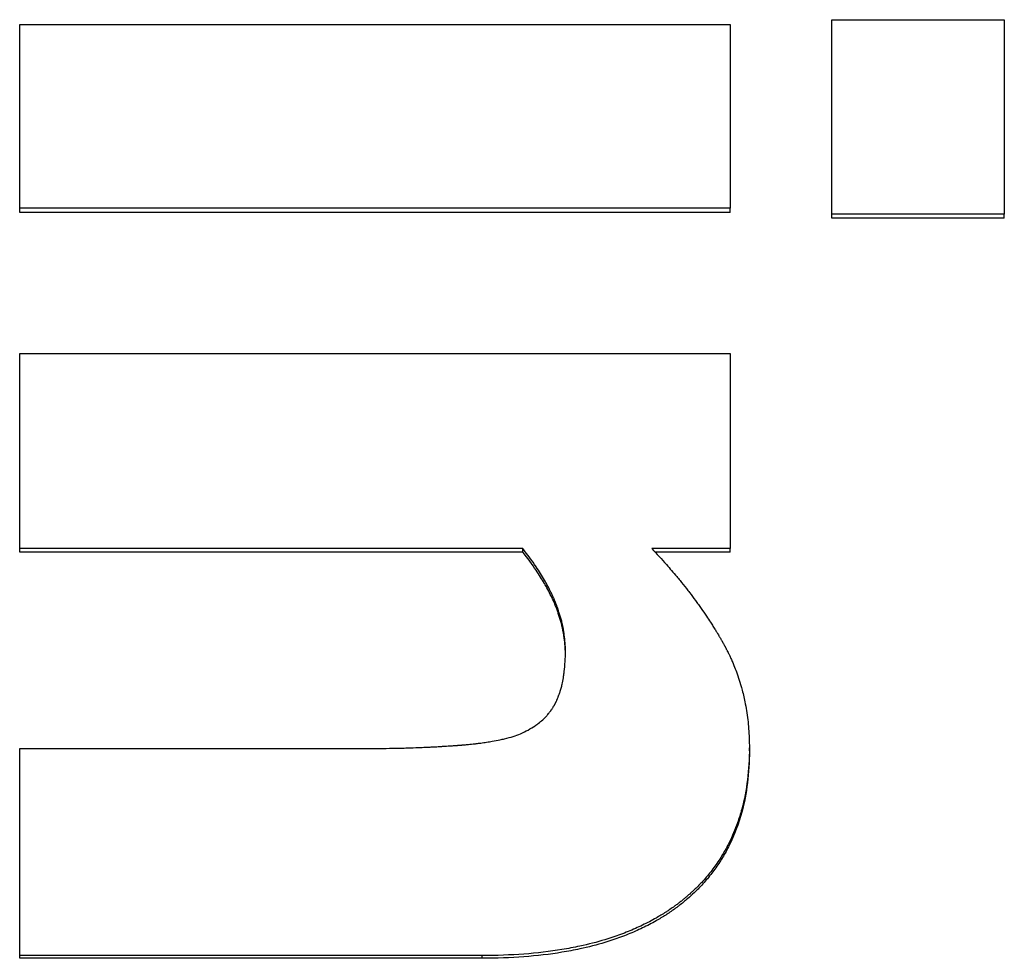
# Model space of a CAD drawing. Units: inches. Extents: x 24 to 248, y 15 to 173.
# Drawn here: x 217 to 217, y 76 to 76 of the extents above; entities that cross this region are included whole.
import ezdxf

# ---------------------------------------------------------------- set-up
doc = ezdxf.new("R2010")
doc.units = ezdxf.units.IN
doc.header["$LTSCALE"] = 16
doc.header["$MEASUREMENT"] = 0
doc.layers.add('Visible Edges(ANSI)', color=7, linetype='Continuous', lineweight=25)
doc.layers.add('Visible Tangent Edges(ANSI)', color=7, linetype='Continuous', lineweight=25)

msp = doc.modelspace()

# ---------------------------------------------------------------- linework, layer by layer
at = {"layer": 'Visible Edges(ANSI)', "color": 7}
for p, q in [((216.5744489, 75.6746978), (216.5744489, 75.675235)), ((216.6649837, 75.6746978), (216.6649837, 75.675235)), ((216.6649837, 75.6746978), (216.5744489, 75.6746978)), ((216.6779173, 75.6739592), (216.6779173, 75.6744948)), ((216.6998946, 75.6739592), (216.6779173, 75.6739592)), ((216.6998946, 75.6739592), (216.6998946, 75.6744948)), ((216.5744489, 75.63144), (216.5744489, 75.6318906)), ((216.6385332, 75.63144), (216.5744489, 75.63144)), ((216.6385332, 75.63144), (216.6385332, 75.6318906)), ((216.6649837, 75.63144), (216.6553901, 75.63144)), ((216.6649837, 75.63144), (216.6649837, 75.6318906)), ((216.6674148, 75.606098), (216.6674148, 75.6064979)), ((216.5744489, 75.5796729), (216.5744489, 75.58002)), ((216.6333792, 75.5796729), (216.5744489, 75.5796729))]:
    msp.add_line(p, q, dxfattribs=at)
for points, knots in [([(216.6779173, 75.6992617), (216.6785278, 75.6992617), (216.6791382, 75.6992617), (216.6797487, 75.6992617), (216.6803592, 75.6992617), (216.6809697, 75.6992617), (216.6815802, 75.6992617), (216.6818854, 75.6992617), (216.6821906, 75.6992617), (216.6824959, 75.6992617), (216.6831064, 75.6992617), (216.6837168, 75.6992617), (216.6843273, 75.6992617), (216.6846326, 75.6992617), (216.6849378, 75.6992617), (216.685243, 75.6992617), (216.6858535, 75.6992617), (216.686464, 75.6992617), (216.6870745, 75.6992617), (216.6879902, 75.6992617), (216.6889059, 75.6992617), (216.6898216, 75.6992617), (216.6901269, 75.6992617), (216.6904321, 75.6992617), (216.6907374, 75.6992617), (216.6913478, 75.6992617), (216.6919583, 75.6992617), (216.6925688, 75.6992617), (216.692874, 75.6992617), (216.6931793, 75.6992617), (216.6934845, 75.6992617), (216.6956212, 75.6992617), (216.6977579, 75.6992617), (216.6998946, 75.6992617)], [0, 0, 0, 0, 0.0046518639, 0.0046518639, 0.0046518639, 0.0093037278, 0.0093037278, 0.0093037278, 0.0116296598, 0.0116296598, 0.0116296598, 0.0162815237, 0.0162815237, 0.0162815237, 0.0186074557, 0.0186074557, 0.0186074557, 0.0232593196, 0.0232593196, 0.0232593196, 0.0302371154, 0.0302371154, 0.0302371154, 0.0325630474, 0.0325630474, 0.0325630474, 0.0372149113, 0.0372149113, 0.0372149113, 0.0395408433, 0.0395408433, 0.0395408433, 0.055822367, 0.055822367, 0.055822367, 0.055822367]), ([(216.6779173, 75.6744948), (216.6779173, 75.6751965), (216.6779173, 75.6758971), (216.6779173, 75.6765965), (216.6779173, 75.677296), (216.6779173, 75.6779943), (216.6779173, 75.6786915), (216.6779173, 75.6790401), (216.6779173, 75.6793884), (216.6779173, 75.6797365), (216.6779173, 75.6804325), (216.6779173, 75.6811275), (216.6779173, 75.6818213), (216.6779173, 75.6821682), (216.6779173, 75.6825148), (216.6779173, 75.6828612), (216.6779173, 75.6835538), (216.6779173, 75.6842454), (216.6779173, 75.6849358), (216.6779173, 75.6859713), (216.6779173, 75.6870043), (216.6779173, 75.6880347), (216.6779173, 75.6883781), (216.6779173, 75.6887213), (216.6779173, 75.6890642), (216.6779173, 75.6897499), (216.6779173, 75.6904345), (216.6779173, 75.6911179), (216.6779173, 75.6914596), (216.6779173, 75.691801), (216.6779173, 75.6921421), (216.6779173, 75.6945299), (216.6779173, 75.6969032), (216.6779173, 75.6992617)], [0, 0, 0, 0, 0.0063191249, 0.0063191249, 0.0063191249, 0.0126382498, 0.0126382498, 0.0126382498, 0.0157978122, 0.0157978122, 0.0157978122, 0.0221169371, 0.0221169371, 0.0221169371, 0.0252764995, 0.0252764995, 0.0252764995, 0.0315956244, 0.0315956244, 0.0315956244, 0.0410743117, 0.0410743117, 0.0410743117, 0.0442338741, 0.0442338741, 0.0442338741, 0.050552999, 0.050552999, 0.050552999, 0.0537125614, 0.0537125614, 0.0537125614, 0.0758294985, 0.0758294985, 0.0758294985, 0.0758294985]), ([(216.6998946, 75.6992617), (216.6998946, 75.6985878), (216.6998946, 75.6979128), (216.6998946, 75.6972365), (216.6998946, 75.6962221), (216.6998946, 75.695205), (216.6998946, 75.6941852), (216.6998946, 75.6931654), (216.6998946, 75.692143), (216.6998946, 75.6911179), (216.6998946, 75.6904345), (216.6998946, 75.6897499), (216.6998946, 75.6890642), (216.6998946, 75.6880355), (216.6998946, 75.6870043), (216.6998946, 75.6859705), (216.6998946, 75.6849366), (216.6998946, 75.6839002), (216.6998946, 75.6828612), (216.6998946, 75.6800905), (216.6998946, 75.6773015), (216.6998946, 75.6744948)], [0, 0, 0, 0, 0.0063191249, 0.0063191249, 0.0063191249, 0.0157978122, 0.0157978122, 0.0157978122, 0.0252764995, 0.0252764995, 0.0252764995, 0.0315956244, 0.0315956244, 0.0315956244, 0.0410743117, 0.0410743117, 0.0410743117, 0.050552999, 0.050552999, 0.050552999, 0.0758294985, 0.0758294985, 0.0758294985, 0.0758294985]), ([(216.5744489, 75.675235), (216.5744489, 75.675897), (216.5744489, 75.6765581), (216.5744489, 75.6772182), (216.5744489, 75.6778783), (216.5744489, 75.6785374), (216.5744489, 75.6791955), (216.5744489, 75.6795245), (216.5744489, 75.6798533), (216.5744489, 75.6801818), (216.5744489, 75.6808389), (216.5744489, 75.681495), (216.5744489, 75.68215), (216.5744489, 75.6824776), (216.5744489, 75.6828048), (216.5744489, 75.6831319), (216.5744489, 75.6837859), (216.5744489, 75.6844389), (216.5744489, 75.6850909), (216.5744489, 75.6854169), (216.5744489, 75.6857426), (216.5744489, 75.6860681), (216.5744489, 75.6870445), (216.5744489, 75.6880187), (216.5744489, 75.6889904), (216.5744489, 75.6896383), (216.5744489, 75.6902851), (216.5744489, 75.6909309), (216.5744489, 75.6912537), (216.5744489, 75.6915764), (216.5744489, 75.6918987), (216.5744489, 75.6928658), (216.5744489, 75.6938305), (216.5744489, 75.6947928), (216.5744489, 75.6960759), (216.5744489, 75.6973547), (216.5744489, 75.6986292)], [0, 0, 0, 0, 0.0059692059, 0.0059692059, 0.0059692059, 0.0119384118, 0.0119384118, 0.0119384118, 0.0149230148, 0.0149230148, 0.0149230148, 0.0208922207, 0.0208922207, 0.0208922207, 0.0238768236, 0.0238768236, 0.0238768236, 0.0298460295, 0.0298460295, 0.0298460295, 0.0328306325, 0.0328306325, 0.0328306325, 0.0417844414, 0.0417844414, 0.0417844414, 0.0477536473, 0.0477536473, 0.0477536473, 0.0507382502, 0.0507382502, 0.0507382502, 0.0596920591, 0.0596920591, 0.0596920591, 0.0716304709, 0.0716304709, 0.0716304709, 0.0716304709]), ([(216.6649837, 75.6986292), (216.6649837, 75.6979919), (216.6649837, 75.6973536), (216.6649837, 75.6967142), (216.6649837, 75.6960748), (216.6649837, 75.6954343), (216.6649837, 75.6947928), (216.6649837, 75.694472), (216.6649837, 75.694151), (216.6649837, 75.6938297), (216.6649837, 75.6931871), (216.6649837, 75.6925434), (216.6649837, 75.6918987), (216.6649837, 75.6915764), (216.6649837, 75.6912537), (216.6649837, 75.6909309), (216.6649837, 75.6902851), (216.6649837, 75.6896383), (216.6649837, 75.6889904), (216.6649837, 75.6880187), (216.6649837, 75.6870445), (216.6649837, 75.6860681), (216.6649837, 75.6857426), (216.6649837, 75.6854169), (216.6649837, 75.6850909), (216.6649837, 75.6844389), (216.6649837, 75.6837859), (216.6649837, 75.6831319), (216.6649837, 75.6828048), (216.6649837, 75.6824776), (216.6649837, 75.68215), (216.6649837, 75.6811675), (216.6649837, 75.6801826), (216.6649837, 75.6791955), (216.6649837, 75.6778793), (216.6649837, 75.6765591), (216.6649837, 75.675235)], [0, 0, 0, 0, 0.0059692059, 0.0059692059, 0.0059692059, 0.0119384118, 0.0119384118, 0.0119384118, 0.0149230148, 0.0149230148, 0.0149230148, 0.0208922207, 0.0208922207, 0.0208922207, 0.0238768236, 0.0238768236, 0.0238768236, 0.0298460295, 0.0298460295, 0.0298460295, 0.0387998384, 0.0387998384, 0.0387998384, 0.0417844414, 0.0417844414, 0.0417844414, 0.0477536473, 0.0477536473, 0.0477536473, 0.0507382502, 0.0507382502, 0.0507382502, 0.0596920591, 0.0596920591, 0.0596920591, 0.0716304709, 0.0716304709, 0.0716304709, 0.0716304709]), ([(216.6998946, 75.6744948), (216.6992841, 75.6744948), (216.6986736, 75.6744948), (216.6980631, 75.6744948), (216.6974527, 75.6744948), (216.6968422, 75.6744948), (216.6962317, 75.6744948), (216.6959265, 75.6744948), (216.6956212, 75.6744948), (216.695316, 75.6744948), (216.6947055, 75.6744948), (216.694095, 75.6744948), (216.6934845, 75.6744948), (216.6931793, 75.6744948), (216.692874, 75.6744948), (216.6925688, 75.6744948), (216.6919583, 75.6744948), (216.6913478, 75.6744948), (216.6907374, 75.6744948), (216.6904321, 75.6744948), (216.6901269, 75.6744948), (216.6898216, 75.6744948), (216.6892112, 75.6744948), (216.6886007, 75.6744948), (216.6879902, 75.6744948), (216.687685, 75.6744948), (216.6873797, 75.6744948), (216.6870745, 75.6744948), (216.686464, 75.6744948), (216.6858535, 75.6744948), (216.685243, 75.6744948), (216.6849378, 75.6744948), (216.6846326, 75.6744948), (216.6843273, 75.6744948), (216.6821906, 75.6744948), (216.680054, 75.6744948), (216.6779173, 75.6744948)], [0, 0, 0, 0, 0.0046518639, 0.0046518639, 0.0046518639, 0.0093037278, 0.0093037278, 0.0093037278, 0.0116296598, 0.0116296598, 0.0116296598, 0.0162815237, 0.0162815237, 0.0162815237, 0.0186074557, 0.0186074557, 0.0186074557, 0.0232593196, 0.0232593196, 0.0232593196, 0.0255852515, 0.0255852515, 0.0255852515, 0.0302371154, 0.0302371154, 0.0302371154, 0.0325630474, 0.0325630474, 0.0325630474, 0.0372149113, 0.0372149113, 0.0372149113, 0.0395408433, 0.0395408433, 0.0395408433, 0.055822367, 0.055822367, 0.055822367, 0.055822367]), ([(216.5744489, 75.6318906), (216.5744489, 75.6325913), (216.5744489, 75.6332912), (216.5744489, 75.6339902), (216.5744489, 75.6346893), (216.5744489, 75.6353875), (216.5744489, 75.6360848), (216.5744489, 75.6364335), (216.5744489, 75.636782), (216.5744489, 75.6371302), (216.5744489, 75.6378267), (216.5744489, 75.6385224), (216.5744489, 75.6392172), (216.5744489, 75.6395646), (216.5744489, 75.6399118), (216.5744489, 75.6402588), (216.5744489, 75.6409527), (216.5744489, 75.6416458), (216.5744489, 75.642338), (216.5744489, 75.6426841), (216.5744489, 75.64303), (216.5744489, 75.6433756), (216.5744489, 75.6444126), (216.5744489, 75.6454477), (216.5744489, 75.6464807), (216.5744489, 75.6471694), (216.5744489, 75.6478572), (216.5744489, 75.6485442), (216.5744489, 75.6488876), (216.5744489, 75.6492309), (216.5744489, 75.6495739), (216.5744489, 75.6506029), (216.5744489, 75.6516299), (216.5744489, 75.6526549), (216.5744489, 75.6540216), (216.5744489, 75.6553846), (216.5744489, 75.6567439)], [0, 0, 0, 0, 0.0059692059, 0.0059692059, 0.0059692059, 0.0119384118, 0.0119384118, 0.0119384118, 0.0149230148, 0.0149230148, 0.0149230148, 0.0208922207, 0.0208922207, 0.0208922207, 0.0238768236, 0.0238768236, 0.0238768236, 0.0298460295, 0.0298460295, 0.0298460295, 0.0328306325, 0.0328306325, 0.0328306325, 0.0417844414, 0.0417844414, 0.0417844414, 0.0477536473, 0.0477536473, 0.0477536473, 0.0507382502, 0.0507382502, 0.0507382502, 0.0596920591, 0.0596920591, 0.0596920591, 0.0716304709, 0.0716304709, 0.0716304709, 0.0716304709]), ([(216.6649837, 75.6567439), (216.6649837, 75.6560642), (216.6649837, 75.6553836), (216.6649837, 75.6547021), (216.6649837, 75.6540206), (216.6649837, 75.6533382), (216.6649837, 75.6526549), (216.6649837, 75.6523133), (216.6649837, 75.6519714), (216.6649837, 75.6516293), (216.6649837, 75.650945), (216.6649837, 75.6502599), (216.6649837, 75.6495739), (216.6649837, 75.6492309), (216.6649837, 75.6488876), (216.6649837, 75.6485442), (216.6649837, 75.6478572), (216.6649837, 75.6471694), (216.6649837, 75.6464807), (216.6649837, 75.6454477), (216.6649837, 75.6444126), (216.6649837, 75.6433756), (216.6649837, 75.64303), (216.6649837, 75.6426841), (216.6649837, 75.642338), (216.6649837, 75.6416458), (216.6649837, 75.6409527), (216.6649837, 75.6402588), (216.6649837, 75.6399118), (216.6649837, 75.6395646), (216.6649837, 75.6392172), (216.6649837, 75.638175), (216.6649837, 75.6371309), (216.6649837, 75.6360848), (216.6649837, 75.6346901), (216.6649837, 75.633292), (216.6649837, 75.6318906)], [0, 0, 0, 0, 0.0059692059, 0.0059692059, 0.0059692059, 0.0119384118, 0.0119384118, 0.0119384118, 0.0149230148, 0.0149230148, 0.0149230148, 0.0208922207, 0.0208922207, 0.0208922207, 0.0238768236, 0.0238768236, 0.0238768236, 0.0298460295, 0.0298460295, 0.0298460295, 0.0387998384, 0.0387998384, 0.0387998384, 0.0417844414, 0.0417844414, 0.0417844414, 0.0477536473, 0.0477536473, 0.0477536473, 0.0507382502, 0.0507382502, 0.0507382502, 0.0596920591, 0.0596920591, 0.0596920591, 0.0716304709, 0.0716304709, 0.0716304709, 0.0716304709]), ([(216.6439789, 75.6188369), (216.6439789, 75.6191799), (216.6439667, 75.6195241), (216.6439424, 75.6198692), (216.6439181, 75.6202144), (216.6438816, 75.6205606), (216.643833, 75.6209078), (216.6438087, 75.6210814), (216.6437813, 75.6212553), (216.6437509, 75.6214294), (216.6437054, 75.6216906), (216.6436529, 75.6219524), (216.6435937, 75.6222148), (216.6435739, 75.6223022), (216.6435534, 75.6223897), (216.6435321, 75.6224773), (216.6434896, 75.6226525), (216.643444, 75.6228279), (216.6433954, 75.6230036), (216.6433711, 75.6230914), (216.643346, 75.6231793), (216.6433202, 75.6232673), (216.6432685, 75.6234432), (216.6432138, 75.6236194), (216.6431561, 75.6237958), (216.6431272, 75.623884), (216.6430976, 75.6239723), (216.6430672, 75.6240607), (216.6430216, 75.6241932), (216.6429743, 75.6243258), (216.6429253, 75.6244587), (216.642909, 75.6245029), (216.6428925, 75.6245472), (216.6428757, 75.6245915), (216.6428507, 75.624658), (216.6428252, 75.6247244), (216.6427992, 75.624791), (216.6427906, 75.6248131), (216.6427819, 75.6248353), (216.6427732, 75.6248575), (216.6427601, 75.6248908), (216.6427469, 75.6249241), (216.6427335, 75.6249573), (216.6427202, 75.6249906), (216.6427068, 75.6250239), (216.6426933, 75.6250572), (216.6426887, 75.6250683), (216.6426842, 75.6250794), (216.6426797, 75.6250906), (216.6426706, 75.6251128), (216.6426615, 75.625135), (216.6426523, 75.6251572), (216.6426478, 75.6251683), (216.6426432, 75.6251794), (216.6426385, 75.6251906), (216.6426293, 75.6252128), (216.64262, 75.625235), (216.6426107, 75.6252573), (216.642606, 75.6252684), (216.6426014, 75.6252796), (216.6425967, 75.6252907), (216.6425826, 75.6253241), (216.6425684, 75.6253576), (216.642554, 75.6253911), (216.6425445, 75.6254134), (216.6425349, 75.6254357), (216.6425252, 75.6254581), (216.6424962, 75.6255251), (216.6424668, 75.6255923), (216.6424368, 75.6256596), (216.6424168, 75.6257044), (216.6423966, 75.6257493), (216.6423762, 75.6257943), (216.642315, 75.6259292), (216.6422518, 75.6260646), (216.6421866, 75.6262004), (216.6421431, 75.626291), (216.6420988, 75.6263818), (216.6420536, 75.6264728), (216.6419181, 75.6267458), (216.6417746, 75.6270208), (216.6416234, 75.6272976), (216.6415225, 75.6274822), (216.6414182, 75.6276676), (216.6413104, 75.6278539), (216.6409869, 75.6284128), (216.640632, 75.6289793), (216.6402457, 75.6295534), (216.6397307, 75.630319), (216.6391598, 75.6310981), (216.6385332, 75.6318906)], [0, 0, 0, 0, 0.16666667, 0.16666667, 0.16666667, 0.33333333, 0.33333333, 0.33333333, 0.41666667, 0.41666667, 0.41666667, 0.54166667, 0.54166667, 0.54166667, 0.58333333, 0.58333333, 0.58333333, 0.66666667, 0.66666667, 0.66666667, 0.70833333, 0.70833333, 0.70833333, 0.79166667, 0.79166667, 0.79166667, 0.83333333, 0.83333333, 0.83333333, 0.89583333, 0.89583333, 0.89583333, 0.91666667, 0.91666667, 0.91666667, 0.94791667, 0.94791667, 0.94791667, 0.95833333, 0.95833333, 0.95833333, 0.97395833, 0.97395833, 0.97395833, 0.98958333, 0.98958333, 0.98958333, 0.99479167, 0.99479167, 0.99479167, 1.00520833, 1.00520833, 1.00520833, 1.01041667, 1.01041667, 1.01041667, 1.02083333, 1.02083333, 1.02083333, 1.02604167, 1.02604167, 1.02604167, 1.04166667, 1.04166667, 1.04166667, 1.05208333, 1.05208333, 1.05208333, 1.08333333, 1.08333333, 1.08333333, 1.10416667, 1.10416667, 1.10416667, 1.16666667, 1.16666667, 1.16666667, 1.20833333, 1.20833333, 1.20833333, 1.33333333, 1.33333333, 1.33333333, 1.41666667, 1.41666667, 1.41666667, 1.66666667, 1.66666667, 1.66666667, 2, 2, 2, 2]), ([(216.6439777, 75.6185918), (216.6439742, 75.6188747), (216.6439625, 75.6191583), (216.6439424, 75.6194426), (216.6439181, 75.6197871), (216.6438816, 75.6201326), (216.643833, 75.6204791), (216.6437722, 75.6209123), (216.6436924, 75.6213471), (216.6435937, 75.6217835), (216.6435739, 75.6218707), (216.6435534, 75.6219581), (216.6435321, 75.6220455), (216.6434896, 75.6222203), (216.643444, 75.6223954), (216.6433954, 75.6225707), (216.6433711, 75.6226583), (216.643346, 75.6227461), (216.6433202, 75.6228338), (216.6432685, 75.6230094), (216.6432138, 75.6231853), (216.6431561, 75.6233613), (216.6431272, 75.6234494), (216.6430976, 75.6235375), (216.6430672, 75.6236257), (216.6430216, 75.6237579), (216.6429743, 75.6238903), (216.6429253, 75.6240229), (216.6428845, 75.6241333), (216.6428425, 75.6242439), (216.6427992, 75.6243545), (216.6427517, 75.6244762), (216.6427028, 75.624598), (216.6426523, 75.62472), (216.6426386, 75.6247533), (216.6426247, 75.6247866), (216.6426107, 75.6248199), (216.6425827, 75.6248866), (216.6425542, 75.6249534), (216.6425252, 75.6250203), (216.6424962, 75.6250872), (216.6424668, 75.6251542), (216.6424368, 75.6252214), (216.6424168, 75.6252662), (216.6423966, 75.625311), (216.6423762, 75.6253559), (216.642315, 75.6254905), (216.6422518, 75.6256256), (216.6421866, 75.6257612), (216.6421431, 75.6258516), (216.6420988, 75.6259422), (216.6420536, 75.626033), (216.6419181, 75.6263055), (216.6417746, 75.6265799), (216.6416234, 75.6268562), (216.6415225, 75.6270404), (216.6414182, 75.6272254), (216.6413104, 75.6274113), (216.6409869, 75.6279691), (216.640632, 75.6285345), (216.6402457, 75.6291075), (216.6397307, 75.6298715), (216.6391598, 75.630649), (216.6385332, 75.63144)], [0.02910979, 0.02910979, 0.02910979, 0.02910979, 0.16666667, 0.16666667, 0.16666667, 0.33333333, 0.33333333, 0.33333333, 0.54166667, 0.54166667, 0.54166667, 0.58333333, 0.58333333, 0.58333333, 0.66666667, 0.66666667, 0.66666667, 0.70833333, 0.70833333, 0.70833333, 0.79166667, 0.79166667, 0.79166667, 0.83333333, 0.83333333, 0.83333333, 0.89583333, 0.89583333, 0.89583333, 0.94791667, 0.94791667, 0.94791667, 1.00520833, 1.00520833, 1.00520833, 1.02083333, 1.02083333, 1.02083333, 1.05208333, 1.05208333, 1.05208333, 1.08333333, 1.08333333, 1.08333333, 1.10416667, 1.10416667, 1.10416667, 1.16666667, 1.16666667, 1.16666667, 1.20833333, 1.20833333, 1.20833333, 1.33333333, 1.33333333, 1.33333333, 1.41666667, 1.41666667, 1.41666667, 1.66666667, 1.66666667, 1.66666667, 2, 2, 2, 2]), ([(216.6549675, 75.6318906), (216.6556158, 75.6312044), (216.6562407, 75.6305202), (216.6568422, 75.629838), (216.6572933, 75.6293264), (216.6577312, 75.628816), (216.658156, 75.6283067), (216.6582976, 75.6281369), (216.6584377, 75.6279673), (216.6585764, 75.6277978), (216.6588537, 75.6274588), (216.6591252, 75.6271203), (216.6593908, 75.6267823), (216.6595236, 75.6266133), (216.659655, 75.6264445), (216.6597848, 75.6262757), (216.6600446, 75.6259383), (216.6602985, 75.6256014), (216.6605466, 75.625265), (216.6606706, 75.6250968), (216.6607932, 75.6249287), (216.6609143, 75.6247608), (216.6611565, 75.6244249), (216.6613929, 75.6240896), (216.6616234, 75.6237548), (216.6617386, 75.6235873), (216.6618524, 75.6234201), (216.6619647, 75.6232529), (216.6621332, 75.6230022), (216.6622984, 75.6227518), (216.6624603, 75.6225017), (216.6625143, 75.6224183), (216.6625679, 75.622335), (216.6626211, 75.6222517), (216.6627276, 75.6220851), (216.6628326, 75.6219186), (216.6629362, 75.6217523), (216.662988, 75.6216691), (216.6630394, 75.621586), (216.6630904, 75.6215029), (216.663167, 75.6213782), (216.6632427, 75.6212537), (216.6633176, 75.6211292), (216.6633426, 75.6210877), (216.6633675, 75.6210462), (216.6633923, 75.6210047), (216.6634418, 75.6209217), (216.6634911, 75.6208388), (216.6635399, 75.6207559), (216.6635643, 75.6207144), (216.6635887, 75.620673), (216.6636129, 75.6206316), (216.6636493, 75.6205694), (216.6636854, 75.6205073), (216.6637214, 75.6204452), (216.6637573, 75.6203831), (216.6637931, 75.620321), (216.6638286, 75.6202589), (216.6638404, 75.6202382), (216.6638523, 75.6202175), (216.6638641, 75.6201968), (216.6638877, 75.6201555), (216.6639112, 75.6201141), (216.6639346, 75.6200727), (216.6639463, 75.6200521), (216.663958, 75.6200314), (216.6639697, 75.6200107), (216.663993, 75.6199694), (216.6640162, 75.619928), (216.6640394, 75.6198867), (216.6640509, 75.619866), (216.6640625, 75.6198454), (216.664074, 75.6198247), (216.6640971, 75.6197834), (216.66412, 75.6197421), (216.6641429, 75.6197007), (216.6641543, 75.61968), (216.6641657, 75.6196594), (216.664177, 75.6196386), (216.6641998, 75.6195972), (216.6642224, 75.6195558), (216.6642448, 75.6195143), (216.6642561, 75.6194935), (216.6642673, 75.6194727), (216.6642785, 75.619452), (216.6643008, 75.6194104), (216.6643231, 75.6193688), (216.6643452, 75.6193271), (216.6643563, 75.6193063), (216.6643673, 75.6192855), (216.6643783, 75.6192646), (216.6644003, 75.6192229), (216.6644222, 75.6191812), (216.664444, 75.6191394), (216.6644548, 75.6191185), (216.6644657, 75.6190975), (216.6644765, 75.6190766), (216.664509, 75.6190138), (216.6645412, 75.6189509), (216.6645731, 75.6188879), (216.6645944, 75.6188459), (216.6646156, 75.6188039), (216.6646366, 75.6187618), (216.6646787, 75.6186776), (216.6647203, 75.6185932), (216.6647615, 75.6185086), (216.664782, 75.6184663), (216.6648025, 75.618424), (216.6648228, 75.6183816), (216.6648838, 75.6182544), (216.6649437, 75.6181268), (216.6650025, 75.6179988), (216.6650418, 75.6179134), (216.6650805, 75.6178278), (216.6651188, 75.6177421), (216.6651953, 75.6175705), (216.6652699, 75.6173982), (216.6653426, 75.6172251), (216.665379, 75.6171386), (216.6654149, 75.6170518), (216.6654503, 75.6169649), (216.6655565, 75.616704), (216.6656584, 75.6164414), (216.6657559, 75.616177), (216.665821, 75.6160008), (216.6658841, 75.6158237), (216.6659454, 75.6156459), (216.6660678, 75.6152902), (216.6661826, 75.6149314), (216.6662898, 75.6145694), (216.6663433, 75.6143884), (216.666395, 75.6142066), (216.6664448, 75.614024), (216.666594, 75.6134762), (216.666726, 75.6129213), (216.6668408, 75.6123592), (216.6669174, 75.6119844), (216.6669862, 75.6116065), (216.6670475, 75.6112254), (216.6671699, 75.6104632), (216.6672618, 75.6096881), (216.667323, 75.6089003), (216.6673842, 75.6081124), (216.6674148, 75.6073116), (216.6674148, 75.6064979)], [0, 0, 0, 0, 0.16666667, 0.16666667, 0.16666667, 0.29166667, 0.29166667, 0.29166667, 0.33333333, 0.33333333, 0.33333333, 0.41666667, 0.41666667, 0.41666667, 0.45833333, 0.45833333, 0.45833333, 0.54166667, 0.54166667, 0.54166667, 0.58333333, 0.58333333, 0.58333333, 0.66666667, 0.66666667, 0.66666667, 0.70833333, 0.70833333, 0.70833333, 0.77083333, 0.77083333, 0.77083333, 0.79166667, 0.79166667, 0.79166667, 0.83333333, 0.83333333, 0.83333333, 0.85416667, 0.85416667, 0.85416667, 0.88541667, 0.88541667, 0.88541667, 0.89583333, 0.89583333, 0.89583333, 0.91666667, 0.91666667, 0.91666667, 0.92708333, 0.92708333, 0.92708333, 0.94270833, 0.94270833, 0.94270833, 0.95833333, 0.95833333, 0.95833333, 0.96354167, 0.96354167, 0.96354167, 0.97395833, 0.97395833, 0.97395833, 0.97916667, 0.97916667, 0.97916667, 0.98958333, 0.98958333, 0.98958333, 0.99479167, 0.99479167, 0.99479167, 1.00520833, 1.00520833, 1.00520833, 1.01041667, 1.01041667, 1.01041667, 1.02083333, 1.02083333, 1.02083333, 1.02604167, 1.02604167, 1.02604167, 1.03645833, 1.03645833, 1.03645833, 1.04166667, 1.04166667, 1.04166667, 1.05208333, 1.05208333, 1.05208333, 1.05729167, 1.05729167, 1.05729167, 1.07291667, 1.07291667, 1.07291667, 1.08333333, 1.08333333, 1.08333333, 1.10416667, 1.10416667, 1.10416667, 1.11458333, 1.11458333, 1.11458333, 1.14583333, 1.14583333, 1.14583333, 1.16666667, 1.16666667, 1.16666667, 1.20833333, 1.20833333, 1.20833333, 1.22916667, 1.22916667, 1.22916667, 1.29166667, 1.29166667, 1.29166667, 1.33333333, 1.33333333, 1.33333333, 1.41666667, 1.41666667, 1.41666667, 1.45833333, 1.45833333, 1.45833333, 1.58333333, 1.58333333, 1.58333333, 1.66666667, 1.66666667, 1.66666667, 1.83333333, 1.83333333, 1.83333333, 2, 2, 2, 2]), ([(216.6649837, 75.6318906), (216.6647055, 75.6318906), (216.6644273, 75.6318906), (216.664149, 75.6318906), (216.6638708, 75.6318906), (216.6635926, 75.6318906), (216.6633144, 75.6318906), (216.6631752, 75.6318906), (216.6630361, 75.6318906), (216.662897, 75.6318906), (216.6626188, 75.6318906), (216.6623406, 75.6318906), (216.6620623, 75.6318906), (216.6619232, 75.6318906), (216.6617841, 75.6318906), (216.661645, 75.6318906), (216.6613668, 75.6318906), (216.6610885, 75.6318906), (216.6608103, 75.6318906), (216.6606712, 75.6318906), (216.6605321, 75.6318906), (216.660393, 75.6318906), (216.6601147, 75.6318906), (216.6598365, 75.6318906), (216.6595583, 75.6318906), (216.6594192, 75.6318906), (216.65928, 75.6318906), (216.6591409, 75.6318906), (216.6588627, 75.6318906), (216.6585845, 75.6318906), (216.6583062, 75.6318906), (216.6581671, 75.6318906), (216.658028, 75.6318906), (216.6578889, 75.6318906), (216.6569151, 75.6318906), (216.6559413, 75.6318906), (216.6549675, 75.6318906)], [0, 0, 0, 0, 0.0021200973, 0.0021200973, 0.0021200973, 0.0042401945, 0.0042401945, 0.0042401945, 0.0053002432, 0.0053002432, 0.0053002432, 0.0074203404, 0.0074203404, 0.0074203404, 0.0084803891, 0.0084803891, 0.0084803891, 0.0106004864, 0.0106004864, 0.0106004864, 0.011660535, 0.011660535, 0.011660535, 0.0137806323, 0.0137806323, 0.0137806323, 0.0148406809, 0.0148406809, 0.0148406809, 0.0169607782, 0.0169607782, 0.0169607782, 0.0180208268, 0.0180208268, 0.0180208268, 0.0254411673, 0.0254411673, 0.0254411673, 0.0254411673]), ([(216.6382414, 75.6082826), (216.6385872, 75.6084311), (216.6389163, 75.6085904), (216.6392287, 75.6087604), (216.6395412, 75.6089304), (216.639837, 75.609111), (216.6401161, 75.6093024), (216.6402556, 75.609398), (216.640391, 75.6094964), (216.6405223, 75.6095974), (216.6407191, 75.6097489), (216.6409066, 75.6099063), (216.6410847, 75.6100698), (216.6411441, 75.6101243), (216.6412024, 75.6101795), (216.6412597, 75.6102353), (216.6413743, 75.6103469), (216.6414847, 75.6104612), (216.641591, 75.6105782), (216.6416441, 75.6106367), (216.6416962, 75.6106958), (216.6417472, 75.6107556), (216.6418493, 75.6108753), (216.6419472, 75.6109975), (216.642041, 75.6111225), (216.6420878, 75.6111849), (216.6421337, 75.611248), (216.6421785, 75.6113118), (216.6422457, 75.6114075), (216.6423105, 75.6115047), (216.642373, 75.6116034), (216.6423939, 75.6116362), (216.6424144, 75.6116693), (216.6424348, 75.6117025), (216.6424652, 75.6117523), (216.6424951, 75.6118025), (216.6425244, 75.6118531), (216.6425342, 75.61187), (216.6425439, 75.6118869), (216.6425535, 75.6119038), (216.642568, 75.6119292), (216.6425823, 75.6119547), (216.6425965, 75.6119803), (216.6426106, 75.6120059), (216.6426246, 75.6120316), (216.6426385, 75.6120574), (216.6426431, 75.612066), (216.6426477, 75.6120746), (216.6426523, 75.6120832), (216.6426615, 75.6121004), (216.6426706, 75.6121177), (216.6426797, 75.612135), (216.6426842, 75.6121437), (216.6426887, 75.6121524), (216.6426933, 75.6121611), (216.6427023, 75.6121785), (216.6427113, 75.6121959), (216.6427202, 75.6122135), (216.6427246, 75.6122222), (216.6427291, 75.612231), (216.6427335, 75.6122398), (216.6427469, 75.6122662), (216.6427601, 75.6122927), (216.6427732, 75.6123194), (216.6427819, 75.6123372), (216.6427906, 75.612355), (216.6427992, 75.6123729), (216.6428252, 75.6124267), (216.6428507, 75.612481), (216.6428757, 75.6125358), (216.6428925, 75.6125724), (216.642909, 75.6126093), (216.6429253, 75.6126463), (216.642958, 75.6127205), (216.6429899, 75.6127957), (216.643021, 75.612872), (216.6430366, 75.6129101), (216.643052, 75.6129484), (216.6430672, 75.6129871), (216.6430976, 75.6130643), (216.6431272, 75.6131426), (216.6431561, 75.6132218), (216.6431705, 75.6132615), (216.6431848, 75.6133014), (216.6431988, 75.6133415), (216.643241, 75.613462), (216.6432814, 75.6135847), (216.6433202, 75.6137097), (216.643346, 75.613793), (216.6433711, 75.6138774), (216.6433954, 75.6139628), (216.643444, 75.6141335), (216.6434896, 75.6143083), (216.6435321, 75.6144872), (216.6435534, 75.6145766), (216.6435739, 75.6146671), (216.6435937, 75.6147586), (216.6436529, 75.6150329), (216.6437054, 75.6153164), (216.6437509, 75.615609), (216.6437813, 75.6158041), (216.6438087, 75.6160032), (216.643833, 75.6162063), (216.6438816, 75.6166125), (216.6439181, 75.6170349), (216.6439424, 75.6174734), (216.6439667, 75.6179118), (216.6439789, 75.6183663), (216.6439789, 75.6188369)], [0, 0, 0, 0, 0.16666667, 0.16666667, 0.16666667, 0.33333333, 0.33333333, 0.33333333, 0.41666667, 0.41666667, 0.41666667, 0.54166667, 0.54166667, 0.54166667, 0.58333333, 0.58333333, 0.58333333, 0.66666667, 0.66666667, 0.66666667, 0.70833333, 0.70833333, 0.70833333, 0.79166667, 0.79166667, 0.79166667, 0.83333333, 0.83333333, 0.83333333, 0.89583333, 0.89583333, 0.89583333, 0.91666667, 0.91666667, 0.91666667, 0.94791667, 0.94791667, 0.94791667, 0.95833333, 0.95833333, 0.95833333, 0.97395833, 0.97395833, 0.97395833, 0.98958333, 0.98958333, 0.98958333, 0.99479167, 0.99479167, 0.99479167, 1.00520833, 1.00520833, 1.00520833, 1.01041667, 1.01041667, 1.01041667, 1.02083333, 1.02083333, 1.02083333, 1.02604167, 1.02604167, 1.02604167, 1.04166667, 1.04166667, 1.04166667, 1.05208333, 1.05208333, 1.05208333, 1.08333333, 1.08333333, 1.08333333, 1.10416667, 1.10416667, 1.10416667, 1.14583333, 1.14583333, 1.14583333, 1.16666667, 1.16666667, 1.16666667, 1.20833333, 1.20833333, 1.20833333, 1.22916667, 1.22916667, 1.22916667, 1.29166667, 1.29166667, 1.29166667, 1.33333333, 1.33333333, 1.33333333, 1.41666667, 1.41666667, 1.41666667, 1.45833333, 1.45833333, 1.45833333, 1.58333333, 1.58333333, 1.58333333, 1.66666667, 1.66666667, 1.66666667, 1.83333333, 1.83333333, 1.83333333, 2, 2, 2, 2]), ([(216.6192787, 75.6064086), (216.6198946, 75.6064086), (216.6205096, 75.6064123), (216.6211236, 75.6064198), (216.6217377, 75.6064272), (216.6223509, 75.6064384), (216.6229632, 75.6064533), (216.6232693, 75.6064607), (216.6235752, 75.6064691), (216.6238809, 75.6064784), (216.6243395, 75.6064924), (216.6247975, 75.6065084), (216.625255, 75.6065265), (216.6254075, 75.6065326), (216.62556, 75.6065389), (216.6257124, 75.6065454), (216.6260172, 75.6065584), (216.6263217, 75.6065724), (216.6266261, 75.6065872), (216.6267782, 75.6065947), (216.6269304, 75.6066024), (216.6270824, 75.6066103), (216.6273105, 75.6066221), (216.6275385, 75.6066345), (216.6277663, 75.6066474), (216.6278422, 75.6066517), (216.6279182, 75.6066561), (216.6279941, 75.6066605), (216.6281459, 75.6066693), (216.6282977, 75.6066784), (216.6284494, 75.6066877), (216.6285253, 75.6066923), (216.6286011, 75.6066971), (216.628677, 75.6067018), (216.6287907, 75.606709), (216.6289044, 75.6067163), (216.6290181, 75.6067237), (216.629056, 75.6067261), (216.6290939, 75.6067286), (216.6291318, 75.6067311), (216.6292075, 75.6067361), (216.6292833, 75.6067412), (216.6293591, 75.6067463), (216.6293969, 75.6067488), (216.6294348, 75.6067514), (216.6294727, 75.606754), (216.6295484, 75.6067592), (216.6296241, 75.6067644), (216.6296998, 75.6067697), (216.6297377, 75.6067723), (216.6297755, 75.606775), (216.6298134, 75.6067777), (216.6298701, 75.6067817), (216.6299269, 75.6067857), (216.6299837, 75.6067898), (216.6300404, 75.6067939), (216.6300972, 75.606798), (216.6301539, 75.6068021), (216.6301728, 75.6068035), (216.6301917, 75.6068049), (216.6302106, 75.6068063), (216.6302484, 75.6068091), (216.6302863, 75.6068119), (216.630324, 75.6068147), (216.6303429, 75.6068161), (216.6303617, 75.6068175), (216.6303805, 75.6068189), (216.6304181, 75.6068217), (216.6304556, 75.6068246), (216.630493, 75.6068275), (216.6305117, 75.6068289), (216.6305304, 75.6068304), (216.630549, 75.6068318), (216.6306049, 75.6068362), (216.6306606, 75.6068406), (216.6307161, 75.6068451), (216.6307531, 75.6068481), (216.6307899, 75.6068511), (216.6308267, 75.6068541), (216.6309002, 75.6068602), (216.6309733, 75.6068664), (216.631046, 75.6068726), (216.6310823, 75.6068757), (216.6311186, 75.6068789), (216.6311547, 75.6068821), (216.631227, 75.6068884), (216.6312988, 75.6068949), (216.6313702, 75.6069014), (216.6314059, 75.6069047), (216.6314415, 75.606908), (216.631477, 75.6069113), (216.6315835, 75.6069213), (216.631689, 75.6069315), (216.6317936, 75.6069419), (216.6318634, 75.6069488), (216.6319327, 75.6069558), (216.6320015, 75.606963), (216.6321393, 75.6069772), (216.6322754, 75.6069919), (216.6324098, 75.6070069), (216.632477, 75.6070144), (216.6325437, 75.607022), (216.6326101, 75.6070297), (216.6328091, 75.6070529), (216.6330044, 75.6070769), (216.6331958, 75.6071017), (216.6333235, 75.6071183), (216.6334494, 75.6071353), (216.6335737, 75.6071526), (216.6338222, 75.6071874), (216.6340639, 75.6072236), (216.634299, 75.6072614), (216.6344165, 75.6072803), (216.6345323, 75.6072996), (216.6346464, 75.6073193), (216.6349888, 75.6073783), (216.635316, 75.6074408), (216.635628, 75.6075068), (216.635836, 75.6075508), (216.6360372, 75.6075963), (216.6362317, 75.6076434), (216.6366207, 75.6077376), (216.6369826, 75.6078379), (216.6373176, 75.6079445), (216.6376525, 75.608051), (216.6379605, 75.6081637), (216.6382414, 75.6082826)], [0, 0, 0, 0, 0.16666667, 0.16666667, 0.16666667, 0.33333333, 0.33333333, 0.33333333, 0.41666667, 0.41666667, 0.41666667, 0.54166667, 0.54166667, 0.54166667, 0.58333333, 0.58333333, 0.58333333, 0.66666667, 0.66666667, 0.66666667, 0.70833333, 0.70833333, 0.70833333, 0.77083333, 0.77083333, 0.77083333, 0.79166667, 0.79166667, 0.79166667, 0.83333333, 0.83333333, 0.83333333, 0.85416667, 0.85416667, 0.85416667, 0.88541667, 0.88541667, 0.88541667, 0.89583333, 0.89583333, 0.89583333, 0.91666667, 0.91666667, 0.91666667, 0.92708333, 0.92708333, 0.92708333, 0.94791667, 0.94791667, 0.94791667, 0.95833333, 0.95833333, 0.95833333, 0.97395833, 0.97395833, 0.97395833, 0.98958333, 0.98958333, 0.98958333, 0.99479167, 0.99479167, 0.99479167, 1.00520833, 1.00520833, 1.00520833, 1.01041667, 1.01041667, 1.01041667, 1.02083333, 1.02083333, 1.02083333, 1.02604167, 1.02604167, 1.02604167, 1.04166667, 1.04166667, 1.04166667, 1.05208333, 1.05208333, 1.05208333, 1.07291667, 1.07291667, 1.07291667, 1.08333333, 1.08333333, 1.08333333, 1.10416667, 1.10416667, 1.10416667, 1.11458333, 1.11458333, 1.11458333, 1.14583333, 1.14583333, 1.14583333, 1.16666667, 1.16666667, 1.16666667, 1.20833333, 1.20833333, 1.20833333, 1.22916667, 1.22916667, 1.22916667, 1.29166667, 1.29166667, 1.29166667, 1.33333333, 1.33333333, 1.33333333, 1.41666667, 1.41666667, 1.41666667, 1.45833333, 1.45833333, 1.45833333, 1.58333333, 1.58333333, 1.58333333, 1.66666667, 1.66666667, 1.66666667, 1.83333333, 1.83333333, 1.83333333, 2, 2, 2, 2]), ([(216.5744489, 75.6064086), (216.5806752, 75.6064086), (216.5869016, 75.6064086), (216.593128, 75.6064086), (216.5937506, 75.6064086), (216.5943732, 75.6064086), (216.5949959, 75.6064086), (216.5968638, 75.6064086), (216.5987317, 75.6064086), (216.6005996, 75.6064086), (216.606826, 75.6064086), (216.6130523, 75.6064086), (216.6192787, 75.6064086)], [0, 0, 0, 0, 0.047444895, 0.047444895, 0.047444895, 0.052189385, 0.052189385, 0.052189385, 0.066422853, 0.066422853, 0.066422853, 0.113867749, 0.113867749, 0.113867749, 0.113867749]), ([(216.5744489, 75.58002), (216.5744489, 75.5815024), (216.5744489, 75.5829822), (216.5744489, 75.5844593), (216.5744489, 75.5848286), (216.5744489, 75.5851977), (216.5744489, 75.5855667), (216.5744489, 75.5863046), (216.5744489, 75.5870418), (216.5744489, 75.5877784), (216.5744489, 75.5881467), (216.5744489, 75.5885148), (216.5744489, 75.5888827), (216.5744489, 75.5896186), (216.5744489, 75.5903538), (216.5744489, 75.5910883), (216.5744489, 75.5914556), (216.5744489, 75.5918226), (216.5744489, 75.5921895), (216.5744489, 75.5929234), (216.5744489, 75.5936565), (216.5744489, 75.5943889), (216.5744489, 75.5947551), (216.5744489, 75.5951211), (216.5744489, 75.595487), (216.5744489, 75.5962187), (216.5744489, 75.5969497), (216.5744489, 75.59768), (216.5744489, 75.5980451), (216.5744489, 75.5984101), (216.5744489, 75.5987749), (216.5744489, 75.6013284), (216.5744489, 75.6038731), (216.5744489, 75.6064086)], [0, 0, 0, 0, 0.0120207457, 0.0120207457, 0.0120207457, 0.0150259321, 0.0150259321, 0.0150259321, 0.021036305, 0.021036305, 0.021036305, 0.0240414914, 0.0240414914, 0.0240414914, 0.0300518642, 0.0300518642, 0.0300518642, 0.0330570507, 0.0330570507, 0.0330570507, 0.0390674235, 0.0390674235, 0.0390674235, 0.0420726099, 0.0420726099, 0.0420726099, 0.0480829828, 0.0480829828, 0.0480829828, 0.0510881692, 0.0510881692, 0.0510881692, 0.0721244741, 0.0721244741, 0.0721244741, 0.0721244741]), ([(216.6674148, 75.6064979), (216.6674148, 75.6050889), (216.6673338, 75.603732), (216.6671717, 75.6024279), (216.6670097, 75.6011239), (216.6667665, 75.5998727), (216.6664424, 75.5986749), (216.6662803, 75.5980761), (216.666098, 75.5974906), (216.6658954, 75.5969185), (216.6655915, 75.5960604), (216.665242, 75.5952325), (216.664847, 75.5944351), (216.6647153, 75.5941692), (216.6645785, 75.5939068), (216.6644367, 75.5936478), (216.6641531, 75.5931297), (216.6638492, 75.5926252), (216.663525, 75.5921343), (216.663363, 75.5918888), (216.6631958, 75.5916467), (216.6630236, 75.5914081), (216.6626792, 75.5909308), (216.6623146, 75.5904672), (216.6619296, 75.5900173), (216.6617372, 75.5897923), (216.6615396, 75.5895707), (216.661337, 75.5893526), (216.6610332, 75.5890255), (216.6607179, 75.588706), (216.6603912, 75.5883943), (216.6602823, 75.5882904), (216.6601721, 75.5881873), (216.6600607, 75.5880851), (216.6598936, 75.5879319), (216.6597236, 75.5877805), (216.6595507, 75.5876311), (216.6594931, 75.5875813), (216.6594352, 75.5875317), (216.659377, 75.5874824), (216.6592605, 75.5873836), (216.6591427, 75.5872857), (216.6590237, 75.5871887), (216.6589642, 75.5871402), (216.6589044, 75.5870919), (216.6588442, 75.5870439), (216.6587239, 75.5869477), (216.6586023, 75.5868523), (216.6584796, 75.586758), (216.6584183, 75.5867109), (216.6583567, 75.586664), (216.6582948, 75.5866173), (216.658171, 75.586524), (216.658046, 75.5864316), (216.65792, 75.5863403), (216.6578569, 75.5862946), (216.6577936, 75.5862492), (216.65773, 75.586204), (216.6575393, 75.5860684), (216.657346, 75.585935), (216.6571501, 75.5858039), (216.6570196, 75.5857165), (216.6568879, 75.58563), (216.6567551, 75.5855446), (216.6563566, 75.5852882), (216.6559481, 75.5850406), (216.6555294, 75.584802), (216.6552502, 75.5846429), (216.6549666, 75.5844878), (216.6546785, 75.5843366), (216.6541022, 75.5840342), (216.6535079, 75.5837476), (216.6528957, 75.5834768), (216.6525895, 75.5833414), (216.6522789, 75.58321), (216.6519637, 75.5830826), (216.6513334, 75.5828277), (216.6506851, 75.5825886), (216.6500188, 75.5823654), (216.6496857, 75.5822539), (216.649348, 75.5821462), (216.6490059, 75.5820426), (216.6479794, 75.5817317), (216.6469124, 75.5814565), (216.6458049, 75.5812172), (216.6450666, 75.5810576), (216.6443102, 75.580914), (216.6435359, 75.5807863), (216.6419871, 75.5805309), (216.6403664, 75.5803393), (216.6386736, 75.5802116), (216.6369808, 75.5800838), (216.635216, 75.58002), (216.6333792, 75.58002)], [0, 0, 0, 0, 0.16666667, 0.16666667, 0.16666667, 0.33333333, 0.33333333, 0.33333333, 0.41666667, 0.41666667, 0.41666667, 0.54166667, 0.54166667, 0.54166667, 0.58333333, 0.58333333, 0.58333333, 0.66666667, 0.66666667, 0.66666667, 0.70833333, 0.70833333, 0.70833333, 0.79166667, 0.79166667, 0.79166667, 0.83333333, 0.83333333, 0.83333333, 0.89583333, 0.89583333, 0.89583333, 0.91666667, 0.91666667, 0.91666667, 0.94791667, 0.94791667, 0.94791667, 0.95833333, 0.95833333, 0.95833333, 0.97916667, 0.97916667, 0.97916667, 0.98958333, 0.98958333, 0.98958333, 1.01041667, 1.01041667, 1.01041667, 1.02083333, 1.02083333, 1.02083333, 1.04166667, 1.04166667, 1.04166667, 1.05208333, 1.05208333, 1.05208333, 1.08333333, 1.08333333, 1.08333333, 1.10416667, 1.10416667, 1.10416667, 1.16666667, 1.16666667, 1.16666667, 1.20833333, 1.20833333, 1.20833333, 1.29166667, 1.29166667, 1.29166667, 1.33333333, 1.33333333, 1.33333333, 1.41666667, 1.41666667, 1.41666667, 1.45833333, 1.45833333, 1.45833333, 1.58333333, 1.58333333, 1.58333333, 1.66666667, 1.66666667, 1.66666667, 1.83333333, 1.83333333, 1.83333333, 2, 2, 2, 2]), ([(216.6674148, 75.606098), (216.6674148, 75.6046917), (216.6673338, 75.6033376), (216.6671717, 75.6020361), (216.6670097, 75.6007347), (216.6667665, 75.599486), (216.6664424, 75.5982906), (216.6660372, 75.5967964), (216.6655054, 75.5953856), (216.664847, 75.5940592), (216.6647153, 75.5937939), (216.6645785, 75.593532), (216.6644367, 75.5932735), (216.6641531, 75.5927564), (216.6638492, 75.5922529), (216.663525, 75.591763), (216.663363, 75.591518), (216.6631958, 75.5912764), (216.6630236, 75.5910383), (216.6626792, 75.590562), (216.6623146, 75.5900992), (216.6619296, 75.5896502), (216.6617372, 75.5894257), (216.6615396, 75.5892046), (216.661337, 75.5889869), (216.6610332, 75.5886604), (216.6607179, 75.5883416), (216.6603912, 75.5880305), (216.660119, 75.5877712), (216.6598388, 75.5875173), (216.6595507, 75.5872688), (216.6592051, 75.5869706), (216.6588477, 75.5866799), (216.6584796, 75.5863975), (216.6584183, 75.5863504), (216.6583567, 75.5863036), (216.6582948, 75.586257), (216.6581091, 75.5861173), (216.6579208, 75.5859798), (216.65773, 75.5858445), (216.6575393, 75.5857092), (216.657346, 75.5855761), (216.6571501, 75.5854452), (216.6570196, 75.585358), (216.6568879, 75.5852717), (216.6567551, 75.5851864), (216.6563566, 75.5849306), (216.6559481, 75.5846835), (216.6555294, 75.5844454), (216.6552502, 75.5842866), (216.6549666, 75.5841317), (216.6546785, 75.5839809), (216.6541022, 75.5836791), (216.6535079, 75.583393), (216.6528957, 75.5831228), (216.6525895, 75.5829877), (216.6522789, 75.5828566), (216.6519637, 75.5827294), (216.6513334, 75.582475), (216.6506851, 75.5822364), (216.6500188, 75.5820137), (216.6496857, 75.5819023), (216.649348, 75.5817949), (216.6490059, 75.5816915), (216.6479794, 75.5813812), (216.6469124, 75.5811065), (216.6458049, 75.5808677), (216.6450666, 75.5807085), (216.6443102, 75.5805651), (216.6435359, 75.5804377), (216.6419871, 75.5801828), (216.6403664, 75.5799916), (216.6386736, 75.5798641), (216.6369808, 75.5797366), (216.635216, 75.5796729), (216.6333792, 75.5796729)], [0, 0, 0, 0, 0.16666667, 0.16666667, 0.16666667, 0.33333333, 0.33333333, 0.33333333, 0.54166667, 0.54166667, 0.54166667, 0.58333333, 0.58333333, 0.58333333, 0.66666667, 0.66666667, 0.66666667, 0.70833333, 0.70833333, 0.70833333, 0.79166667, 0.79166667, 0.79166667, 0.83333333, 0.83333333, 0.83333333, 0.89583333, 0.89583333, 0.89583333, 0.94791667, 0.94791667, 0.94791667, 1.01041667, 1.01041667, 1.01041667, 1.02083333, 1.02083333, 1.02083333, 1.05208333, 1.05208333, 1.05208333, 1.08333333, 1.08333333, 1.08333333, 1.10416667, 1.10416667, 1.10416667, 1.16666667, 1.16666667, 1.16666667, 1.20833333, 1.20833333, 1.20833333, 1.29166667, 1.29166667, 1.29166667, 1.33333333, 1.33333333, 1.33333333, 1.41666667, 1.41666667, 1.41666667, 1.45833333, 1.45833333, 1.45833333, 1.58333333, 1.58333333, 1.58333333, 1.66666667, 1.66666667, 1.66666667, 1.83333333, 1.83333333, 1.83333333, 2, 2, 2, 2])]:
    msp.add_open_spline(points, degree=3, knots=knots, dxfattribs=at)
for points in [[(216.5744489, 75.6986292), (216.6046272, 75.6986292), (216.6348054, 75.6986292), (216.6649837, 75.6986292)], [(216.6649837, 75.675235), (216.6348054, 75.675235), (216.6046272, 75.675235), (216.5744489, 75.675235)], [(216.5744489, 75.6567439), (216.6046272, 75.6567439), (216.6348054, 75.6567439), (216.6649837, 75.6567439)], [(216.6385332, 75.6318906), (216.6171717, 75.6318906), (216.5958103, 75.6318906), (216.5744489, 75.6318906)], [(216.6333792, 75.58002), (216.6137357, 75.58002), (216.5940923, 75.58002), (216.5744489, 75.58002)]]:
    msp.add_open_spline(points, degree=3, dxfattribs=at)
at = {"layer": 'Visible Tangent Edges(ANSI)', "color": 7}
msp.add_line((216.6333792, 75.5796729), (216.6333792, 75.58002), dxfattribs=at)

doc.saveas('drawing.dxf')
